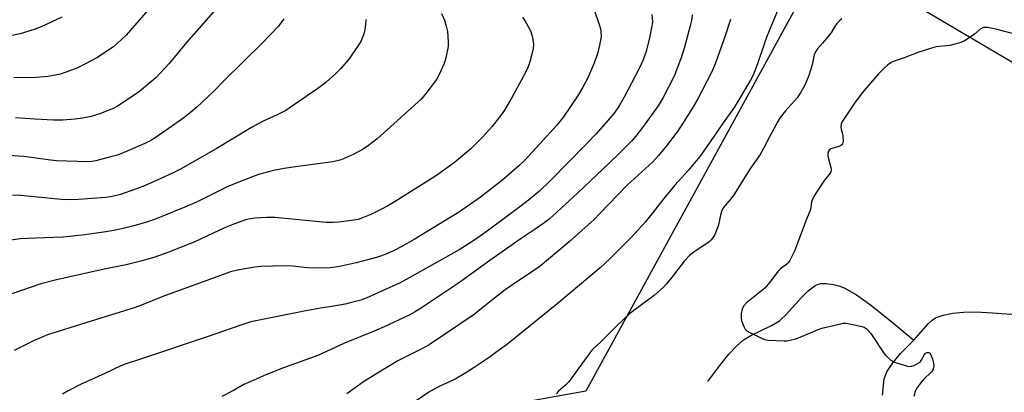
# Model space of a CAD drawing. Units: inches. Extents: x 1213772 to 1219772, y 581454 to 585455.
# Drawn here: x 1214376 to 1214726, y 581668 to 581800 of the extents above; entities that cross this region are included whole.
import ezdxf

# ---------------------------------------------------------------- set-up
doc = ezdxf.new("R2010")
doc.units = ezdxf.units.IN
doc.header["$MEASUREMENT"] = 0
for name, color, linetype in [('HYDRO-Canal', 164, 'Continuous'), ('HYDRO-Single Line Stream', 4, 'Continuous'), ('NTRL-Farm Land', 3, 'Continuous'), ('Undefined', 1, 'Continuous')]:
    doc.layers.add(name, color=color, linetype=linetype)

msp = doc.modelspace()

# ---------------------------------------------------------------- linework, layer by layer
at = {"layer": 'HYDRO-Canal'}
msp.add_lwpolyline([(1214072.6, 582043.08), (1214233.13, 581984.86), (1214393.17, 581926.32), (1214628.51, 581837.16), (1214676.12, 581817.84), (1214695.97, 581804.6), (1214743.19, 581776.73), (1214752.53, 581770.71), (1214762.97, 581763.52), (1214822.39, 581724.92)], dxfattribs=at)
at = {"layer": 'HYDRO-Single Line Stream'}
for points in [[(1214694.29, 581686.16), (1214695.14, 581687.04), (1214699.54, 581692.04), (1214700.81, 581693.2), (1214702.05, 581694.02), (1214704.74, 581694.97), (1214708.18, 581695.74), (1214711.91, 581696.1), (1214716.5, 581696.14), (1214722.21, 581695.89), (1214730.65, 581695.26), (1214733.73, 581695.54), (1214738.45, 581696.28), (1214751.02, 581703.31), (1214755.11, 581705.44), (1214759.34, 581707.23), (1214762.74, 581708.08), (1214768.7, 581708.48), (1214779.33, 581708.41), (1214790.48, 581709.39), (1214798.69, 581710.3), (1214814.78, 581721.42), (1214822.39, 581724.92)], [(1214621.06, 581671.41), (1214625.33, 581677.17), (1214628.48, 581681.09), (1214631.3, 581684.12), (1214633.77, 581686.21), (1214636.39, 581687.73), (1214643.71, 581691.31), (1214646.48, 581693.01), (1214649.04, 581695.35), (1214654.26, 581701.16), (1214656.77, 581703.66), (1214659.22, 581705.49), (1214660.4, 581706.03), (1214661.26, 581706.22), (1214663.06, 581706.21), (1214665.72, 581705.9), (1214667.59, 581705.44), (1214669.55, 581704.68), (1214673.94, 581702.26), (1214678.9, 581698.71), (1214686.43, 581692.59), (1214694.29, 581686.16)], [(1214683.11, 581666.57), (1214683.72, 581672.38), (1214684.64, 581674.83), (1214686.8, 581678.08), (1214689.6, 581681.34), (1214694.29, 581686.16)]]:
    msp.add_lwpolyline(points, dxfattribs=at)
at = {"layer": 'NTRL-Farm Land'}
msp.add_lwpolyline([(1214342.94, 581925.83), (1214655.55, 581810.25), (1214577.71, 581668), (1214470.92, 581648.77), (1214439.28, 581645.79), (1214398.92, 581642.91), (1214362.87, 581642.76)], dxfattribs=at)
at = {"layer": 'Undefined'}
for points, elevation in [([(1214668.74, 581800.33), (1214667.85, 581799.63), (1214666.92, 581798.68), (1214666.27, 581797.8), (1214664.97, 581795.61), (1214664.29, 581794.65), (1214661.82, 581791.65), (1214659.99, 581789.7), (1214659.27, 581788.62), (1214658.89, 581787.59), (1214658.09, 581783.96), (1214656.93, 581780.15), (1214655.58, 581776.79), (1214654.1, 581774.24), (1214652.77, 581772.3), (1214648.67, 581767.65), (1214646.8, 581765.26), (1214645.95, 581763.86), (1214642.92, 581758.34), (1214641, 581754.5), (1214639.63, 581752.1), (1214635.97, 581746.88), (1214632.6, 581741.62), (1214630.55, 581738.17), (1214629.17, 581736.3), (1214627.05, 581733.81), (1214626.38, 581732.86), (1214625.94, 581731.85), (1214625.53, 581730.53), (1214624.79, 581727.12), (1214624.46, 581726.01), (1214623.49, 581723.65), (1214622.79, 581722.46), (1214622.1, 581721.65), (1214621.46, 581721.09), (1214616.04, 581717.43), (1214614.56, 581716.17), (1214612.77, 581714.33), (1214608.01, 581708.12), (1214606.38, 581706.12), (1214605.39, 581705.08), (1214601.98, 581701.99), (1214594.72, 581696.69), (1214593.3, 581695.55), (1214588.48, 581690.96), (1214583.16, 581685.63), (1214579.97, 581682.66), (1214578.83, 581681.31), (1214574.98, 581675.87), (1214571.61, 581671.33), (1214570.44, 581670.11), (1214567.93, 581667.95), (1214567.17, 581667.05)], 432), ([(1214731.64, 581794.47), (1214723.49, 581796.71), (1214720.43, 581797.23), (1214719.61, 581797.28), (1214719.08, 581797.23), (1214718.58, 581797.05), (1214717.88, 581796.63), (1214715.85, 581794.83), (1214714.72, 581794.01), (1214712.29, 581792.54), (1214711.02, 581791.92), (1214709.35, 581791.4), (1214707.09, 581790.82), (1214702.26, 581790.32), (1214700.55, 581789.93), (1214695.77, 581788.32), (1214690.9, 581786.44), (1214687.26, 581785.33), (1214686.27, 581784.83), (1214684.89, 581783.88), (1214683.81, 581782.9), (1214681.78, 581780.78), (1214675.91, 581774.04), (1214673.21, 581770.39), (1214668.72, 581763.61), (1214668.42, 581762.87), (1214668.29, 581761.85), (1214668.4, 581761.07), (1214668.9, 581759.49), (1214669.07, 581758.65), (1214669.13, 581756.9), (1214668.94, 581755.87), (1214668.65, 581755.5), (1214667.97, 581755.12), (1214664.76, 581754.08), (1214664.19, 581753.69), (1214663.93, 581753.26), (1214663.73, 581752.49), (1214663.72, 581751.66), (1214663.95, 581750.54), (1214664.77, 581747.47), (1214664.85, 581746.66), (1214664.73, 581746), (1214664.37, 581745.32), (1214662.56, 581743), (1214660.91, 581740.55), (1214658.91, 581737.36), (1214658.22, 581736.11), (1214657.95, 581735.31), (1214657.67, 581733.27), (1214657.41, 581732.23), (1214656.08, 581729.17), (1214651.85, 581717.7), (1214650.18, 581714.4), (1214649.7, 581713.71), (1214649.14, 581713.14), (1214646.93, 581711.44), (1214646.1, 581710.65), (1214643.14, 581706.78), (1214641.31, 581704.64), (1214640.18, 581703.66), (1214634.79, 581699.34), (1214633.82, 581698.26), (1214633.28, 581697.27), (1214632.93, 581695.6), (1214632.87, 581693.9), (1214633.04, 581693.09), (1214633.51, 581691.76), (1214633.95, 581690.73), (1214634.36, 581690.03), (1214634.94, 581689.46), (1214635.92, 581688.87), (1214639.87, 581686.9), (1214641.22, 581686.37), (1214642.67, 581686.16), (1214648.04, 581685.91), (1214649.22, 581685.93), (1214650.32, 581686.11), (1214652.23, 581686.58), (1214653.88, 581687.15), (1214660.27, 581689.94), (1214661.63, 581690.44), (1214668.32, 581691.97), (1214669.19, 581692.11), (1214670.06, 581692.14), (1214671.49, 581691.92), (1214675.77, 581690.97), (1214676.59, 581690.72), (1214677.31, 581690.32), (1214678.1, 581689.54), (1214678.97, 581688.43), (1214683.1, 581682.22), (1214683.98, 581681.03), (1214685.04, 581679.98), (1214686.17, 581679.02), (1214686.91, 581678.54), (1214687.72, 581678.19), (1214692.03, 581676.93), (1214692.89, 581676.81), (1214693.44, 581676.87), (1214694.24, 581677.13), (1214695.29, 581677.64), (1214696.04, 581678.07), (1214696.7, 581678.58), (1214697.18, 581679.25), (1214697.96, 581680.95), (1214698.43, 581681.48), (1214699.06, 581681.74), (1214699.49, 581681.74), (1214699.96, 581681.45), (1214700.24, 581681.09), (1214700.89, 581679.54), (1214701.32, 581677.87), (1214701.36, 581677.01), (1214701.16, 581675.88), (1214700.95, 581675.36), (1214700.47, 581674.69), (1214697.77, 581672.08), (1214696.62, 581670.78), (1214695.26, 581668.91), (1214694.77, 581667.87), (1214694.28, 581666.15)], 430)]:
    msp.add_lwpolyline(points, dxfattribs=dict(at, elevation=elevation))
for points in [[(1214424.31, 581806.09, 454), (1214414.17, 581794.52, 454), (1214412.5, 581792.84, 454), (1214409.85, 581790.46, 454), (1214403.99, 581786.55, 454), (1214399.57, 581784.21, 454), (1214396.63, 581782.85, 454), (1214392.48, 581781.24, 454), (1214390.8, 581780.71, 454), (1214386.53, 581779.83, 454), (1214382.16, 581779.42, 454), (1214374.32, 581779.4, 454)], [(1214647.27, 581806.55, 434), (1214641.98, 581794, 434), (1214641.02, 581791.31, 434), (1214638.76, 581784.32, 434), (1214637.15, 581780.29, 434), (1214636.25, 581778.56, 434), (1214630.45, 581768.84, 434), (1214626.44, 581763.36, 434), (1214622.96, 581758.14, 434), (1214618.15, 581751.41, 434), (1214614.01, 581746.4, 434), (1214609.34, 581741.18, 434), (1214605.35, 581736.52, 434), (1214601.59, 581731.58, 434), (1214598.71, 581728.02, 434), (1214593.79, 581722.59, 434), (1214586.2, 581714.98, 434), (1214582.73, 581711.88, 434), (1214567.39, 581698.97, 434), (1214552.98, 581687.31, 434), (1214549.4, 581684.51, 434), (1214545.62, 581681.73, 434), (1214543.24, 581680.01, 434), (1214537.6, 581676.19, 434), (1214534.39, 581674.18, 434), (1214531.16, 581672.31, 434), (1214525.23, 581669.47, 434), (1214521.88, 581667.67, 434), (1214515.09, 581663.03, 434)], [(1214526.38, 581802.23, 446), (1214527.4, 581799.88, 446), (1214528.03, 581797.74, 446), (1214528.44, 581795.83, 446), (1214528.77, 581792.16, 446), (1214528.71, 581790.46, 446), (1214527.85, 581786.45, 446), (1214527.33, 581784.48, 446), (1214525.65, 581780.82, 446), (1214524.55, 581778.78, 446), (1214520.42, 581773.33, 446), (1214519.09, 581771.74, 446), (1214508.16, 581761.93, 446), (1214503.48, 581757.63, 446), (1214500.41, 581755.3, 446), (1214498.44, 581754.05, 446), (1214494.88, 581752.1, 446), (1214490.63, 581750.26, 446), (1214489.26, 581749.85, 446), (1214487.55, 581749.54, 446), (1214473.56, 581747.65, 446), (1214470.41, 581747.14, 446), (1214466.6, 581746.4, 446), (1214461.26, 581744.97, 446), (1214454.52, 581742.44, 446), (1214450.19, 581740.65, 446), (1214439.44, 581735.31, 446), (1214435.03, 581733.33, 446), (1214424.3, 581728.98, 446), (1214421.48, 581728.04, 446), (1214416.98, 581726.77, 446), (1214413.61, 581725.91, 446), (1214409.89, 581725.13, 446), (1214406.96, 581724.62, 446), (1214399.48, 581723.5, 446), (1214391.8, 581722.71, 446), (1214381.93, 581722.4, 446), (1214376.59, 581722.12, 446), (1214369.08, 581721.11, 446)], [(1214580.41, 581804.26, 442), (1214582.55, 581797.91, 442), (1214582.87, 581796.79, 442), (1214583.01, 581795.93, 442), (1214583.09, 581793.91, 442), (1214582.56, 581790.99, 442), (1214581.78, 581787.85, 442), (1214580.56, 581784.3, 442), (1214578.35, 581779.32, 442), (1214576.63, 581776, 442), (1214574.72, 581772.86, 442), (1214569.67, 581765.52, 442), (1214568.42, 581763.89, 442), (1214567.3, 581762.59, 442), (1214561.28, 581755.89, 442), (1214555.94, 581750.15, 442), (1214553.84, 581748.13, 442), (1214548.16, 581743.05, 442), (1214540.27, 581736.9, 442), (1214532.77, 581731.74, 442), (1214516.66, 581721.85, 442), (1214512.06, 581719.3, 442), (1214509.47, 581718, 442), (1214506.53, 581716.7, 442), (1214504.6, 581715.97, 442), (1214503.18, 581715.53, 442), (1214495.99, 581713.56, 442), (1214490.63, 581712.39, 442), (1214488.65, 581712.03, 442), (1214486.64, 581711.86, 442), (1214481.92, 581711.72, 442), (1214478.57, 581711.88, 442), (1214473.46, 581712.39, 442), (1214470.62, 581712.58, 442), (1214462.06, 581712.3, 442), (1214459.99, 581712.05, 442), (1214453.83, 581711, 442), (1214451.38, 581710.36, 442), (1214447.78, 581709.15, 442), (1214427.29, 581701.68, 442), (1214419.65, 581698.55, 442), (1214417.38, 581697.7, 442), (1214399.83, 581692.26, 442), (1214386.31, 581687.97, 442), (1214381.77, 581686.13, 442), (1214374.39, 581682.46, 442)], [(1214445.44, 581802.93, 452), (1214435.7, 581791.97, 452), (1214429.46, 581784.44, 452), (1214424.77, 581779.39, 452), (1214418.91, 581774.48, 452), (1214412.86, 581770.31, 452), (1214411.11, 581769.27, 452), (1214409.85, 581768.63, 452), (1214404.88, 581766.58, 452), (1214401.82, 581765.64, 452), (1214398.74, 581765.05, 452), (1214396.14, 581764.69, 452), (1214391.71, 581764.34, 452), (1214388.39, 581764.35, 452), (1214381.69, 581764.61, 452), (1214374.91, 581765.09, 452)], [(1214601.18, 581801.86, 440), (1214601.32, 581799.31, 440), (1214601.14, 581797.89, 440), (1214600.28, 581793.52, 440), (1214599.08, 581788.74, 440), (1214598.1, 581785.77, 440), (1214596.66, 581782.63, 440), (1214591.31, 581772.46, 440), (1214589.5, 581769.39, 440), (1214587.94, 581767.16, 440), (1214586.33, 581765.13, 440), (1214581.22, 581759.39, 440), (1214577.96, 581755.94, 440), (1214565.19, 581742.93, 440), (1214561.14, 581739.13, 440), (1214556.15, 581734.95, 440), (1214543.06, 581725.18, 440), (1214538.85, 581722.25, 440), (1214534.5, 581719.38, 440), (1214532.58, 581718.23, 440), (1214518.84, 581710.57, 440), (1214511.67, 581706.47, 440), (1214499.61, 581701.07, 440), (1214497.61, 581700.29, 440), (1214494.3, 581699.45, 440), (1214492.06, 581698.97, 440), (1214488.65, 581698.33, 440), (1214483.3, 581697.5, 440), (1214477.49, 581696.45, 440), (1214458.56, 581692.64, 440), (1214454.96, 581691.48, 440), (1214443.06, 581687.27, 440), (1214419.63, 581679.46, 440), (1214413.88, 581677.63, 440), (1214412.28, 581676.99, 440), (1214406.58, 581674.3, 440), (1214398.21, 581670.49, 440), (1214393.61, 581668.1, 440), (1214391.59, 581666.98, 440)], [(1214615.53, 581801.7, 438), (1214615.19, 581799.77, 438), (1214614.73, 581797.88, 438), (1214612.71, 581790.24, 438), (1214611.65, 581786.87, 438), (1214609.04, 581779.9, 438), (1214605.15, 581772.35, 438), (1214603.39, 581769.46, 438), (1214597.86, 581761.67, 438), (1214595.41, 581758.58, 438), (1214594.02, 581756.99, 438), (1214589.89, 581752.79, 438), (1214586.12, 581749.09, 438), (1214574.75, 581738.38, 438), (1214565.95, 581730.27, 438), (1214564.63, 581729.17, 438), (1214562.7, 581727.76, 438), (1214559.28, 581725.35, 438), (1214554.64, 581722.28, 438), (1214543.5, 581714.41, 438), (1214532.42, 581706.36, 438), (1214519.22, 581697.62, 438), (1214516.79, 581696.1, 438), (1214515.03, 581695.16, 438), (1214505.91, 581690.88, 438), (1214502.42, 581689.34, 438), (1214491.87, 581685.01, 438), (1214482.38, 581680.72, 438), (1214470.18, 581676.31, 438), (1214463.94, 581673.82, 438), (1214458.53, 581671.42, 438), (1214456.12, 581670.3, 438), (1214452.39, 581668.23, 438), (1214448.23, 581666.11, 438)], [(1214555.18, 581800.97, 444), (1214556.11, 581799.52, 444), (1214557.61, 581796.79, 444), (1214558.06, 581795.76, 444), (1214558.57, 581794.12, 444), (1214558.98, 581792.17, 444), (1214559.01, 581791.28, 444), (1214558.9, 581789.8, 444), (1214558.35, 581787.24, 444), (1214557.73, 581785.02, 444), (1214557.26, 581783.64, 444), (1214556.57, 581782.01, 444), (1214554.79, 581778.6, 444), (1214551.81, 581773.16, 444), (1214548.72, 581767.92, 444), (1214547.57, 581766.23, 444), (1214544.33, 581762.01, 444), (1214540.87, 581758.21, 444), (1214536.81, 581754.17, 444), (1214530.92, 581749.28, 444), (1214524.58, 581744.67, 444), (1214509.89, 581735.36, 444), (1214507.32, 581733.85, 444), (1214505.46, 581732.89, 444), (1214501.16, 581730.8, 444), (1214498.26, 581729.61, 444), (1214496.68, 581729.05, 444), (1214495.12, 581728.71, 444), (1214489.89, 581728.05, 444), (1214487.85, 581727.92, 444), (1214485.51, 581727.92, 444), (1214484.05, 581728, 444), (1214467.19, 581729.72, 444), (1214464.28, 581729.69, 444), (1214460.01, 581729.43, 444), (1214458.29, 581729.23, 444), (1214456.66, 581728.85, 444), (1214452.12, 581727.24, 444), (1214449.19, 581726.05, 444), (1214438.63, 581721.11, 444), (1214436.5, 581720.2, 444), (1214429, 581717.27, 444), (1214424.04, 581715.5, 444), (1214419.48, 581714.16, 444), (1214414.19, 581712.85, 444), (1214406.46, 581711.32, 444), (1214388.92, 581707.49, 444), (1214383.89, 581706.19, 444), (1214363.53, 581699.16, 444)], [(1214391.36, 581800.98, 456), (1214384.06, 581797.47, 456), (1214381.85, 581796.67, 456), (1214376.57, 581794.96, 456), (1214370.56, 581793.78, 456)], [(1214470.27, 581800.32, 450), (1214468.35, 581797.74, 450), (1214462.57, 581791.73, 450), (1214449.24, 581778.57, 450), (1214445.29, 581774.55, 450), (1214439.38, 581768.9, 450), (1214437.12, 581767, 450), (1214434.78, 581765.19, 450), (1214427.95, 581760.36, 450), (1214423.45, 581757.36, 450), (1214420.84, 581756.06, 450), (1214413.19, 581752.73, 450), (1214411.13, 581751.93, 450), (1214409.15, 581751.34, 450), (1214403.49, 581749.86, 450), (1214402.05, 581749.62, 450), (1214400.58, 581749.5, 450), (1214389.43, 581749.89, 450), (1214387.36, 581750.1, 450), (1214382.2, 581750.84, 450), (1214377.79, 581751.38, 450), (1214372.32, 581751.78, 450)], [(1214499.4, 581800.12, 448), (1214499.31, 581798.41, 448), (1214499.08, 581796.43, 448), (1214498.72, 581795.02, 448), (1214497.74, 581792.52, 448), (1214496.84, 581790.99, 448), (1214494.52, 581787.57, 448), (1214493.46, 581786.14, 448), (1214490.38, 581782.54, 448), (1214488.74, 581780.91, 448), (1214485.3, 581777.86, 448), (1214482.41, 581775.6, 448), (1214472.21, 581768.55, 448), (1214470.95, 581767.8, 448), (1214467.86, 581766.19, 448), (1214462.94, 581763.91, 448), (1214458.83, 581761.75, 448), (1214446.22, 581754.11, 448), (1214433.53, 581746.86, 448), (1214430.93, 581745.55, 448), (1214423.89, 581742.37, 448), (1214420.13, 581740.79, 448), (1214417.57, 581739.82, 448), (1214412.16, 581737.95, 448), (1214409.26, 581737.18, 448), (1214406.98, 581736.87, 448), (1214397.32, 581736.1, 448), (1214394.27, 581735.97, 448), (1214391.15, 581736.1, 448), (1214376.72, 581737.49, 448), (1214373.83, 581737.66, 448)], [(1214629.07, 581800.09, 436), (1214627.18, 581794.3, 436), (1214623.86, 581784.87, 436), (1214622.43, 581781.47, 436), (1214617.45, 581771.85, 436), (1214615.8, 581769.03, 436), (1214611.83, 581762.69, 436), (1214610.08, 581760.2, 436), (1214606.32, 581755.15, 436), (1214603.52, 581751.75, 436), (1214601.45, 581749.48, 436), (1214592.35, 581741.23, 436), (1214582.56, 581730.97, 436), (1214580.74, 581729.15, 436), (1214571.76, 581721.11, 436), (1214563.69, 581714.26, 436), (1214561.38, 581712.45, 436), (1214558.39, 581710.31, 436), (1214553.13, 581706.83, 436), (1214549.04, 581704.01, 436), (1214544.55, 581700.57, 436), (1214540.5, 581697.25, 436), (1214537.59, 581695.03, 436), (1214521.91, 581684.5, 436), (1214519.33, 581682.99, 436), (1214510.77, 581678.75, 436), (1214502.96, 581674.07, 436), (1214498.64, 581671.3, 436), (1214492.63, 581667.08, 436)]]:
    msp.add_polyline3d(points, dxfattribs=at)

doc.saveas('drawing.dxf')
